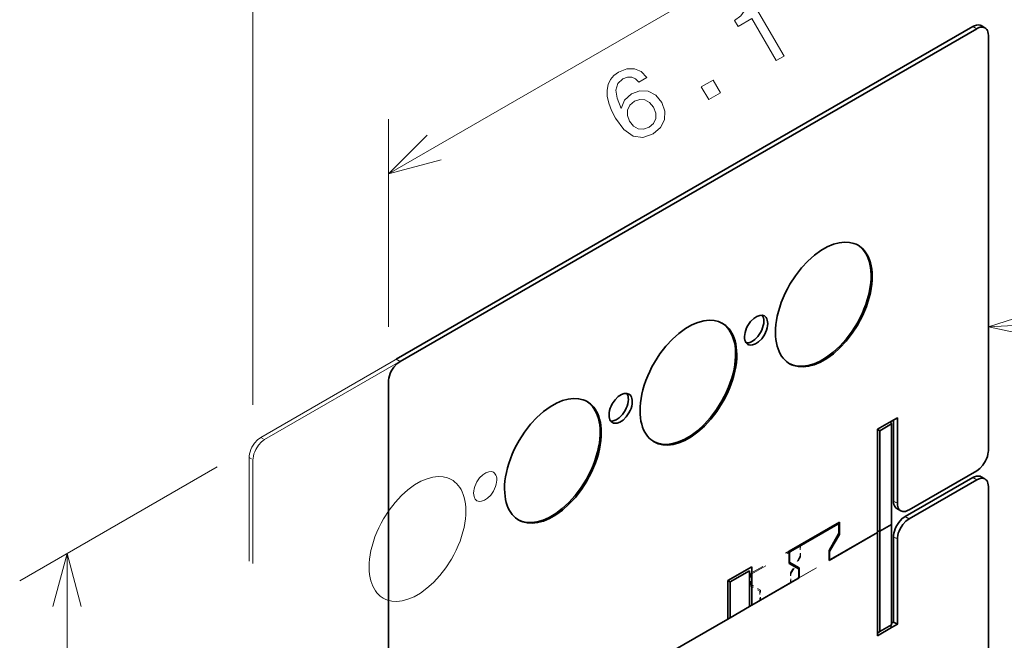
# Model space of a CAD drawing. Extents: x 0 to 420, y 0 to 297.
# Drawn here: x 316 to 352, y 243 to 266 of the extents above; entities that cross this region are included whole.
import ezdxf

# ---------------------------------------------------------------- set-up
doc = ezdxf.new("R2010")
doc.units = 0
doc.linetypes.add('DASHSPACE', pattern=[30, 12, -18])

msp = doc.modelspace()

# ---------------------------------------------------------------- linework, layer by layer
at = {"color": 190, "lineweight": 13}
for p, q in [((329.490875, 260.493896), (351.411194, 273.149597)), ((317.748932, 213.950912), (317.748932, 246.610779))]:
    msp.add_line(p, q, dxfattribs=at)
at = {"color": 190, "lineweight": 13, "ltscale": 0.444569}
msp.add_line((324.541138, 252.042358), (324.541138, 269.825104), dxfattribs=at)
at = {"color": 7, "linetype": 'DASHSPACE', "lineweight": 13}
for p, q in [((324.823975, 250.858856), (350.84549, 265.882385)), ((324.965393, 250.777191), (350.986938, 265.800751))]:
    msp.add_line(p, q, dxfattribs=at)
at = {"color": 7, "lineweight": 35}
for p, q in [((350.84549, 265.882385), (329.773712, 253.716583)), ((350.986938, 265.800751), (329.915131, 253.634933))]:
    msp.add_line(p, q, dxfattribs=at)
at = {"color": 7, "linetype": 'DASHSPACE', "lineweight": 13, "ltscale": 0.004083}
for p, q in [((350.84549, 265.882385), (350.986938, 265.800751)), ((351.145508, 265.912109), (351.286926, 265.830444)), ((324.823975, 250.858856), (324.965393, 250.777191)), ((350.84549, 249.38916), (350.986938, 249.30751)), ((347.94635, 248.53183), (348.087799, 248.45018)), ((347.94635, 247.225433), (348.087799, 247.143784)), ((347.94635, 244.106415), (348.087799, 244.02478))]:
    msp.add_line(p, q, dxfattribs=at)
at = {"color": 7, "lineweight": 13, "ltscale": 0.004083}
for p, q in [((350.84549, 265.882385), (350.986938, 265.800751)), ((350.84549, 249.38916), (350.986938, 249.30751)), ((347.94635, 248.53183), (348.087799, 248.45018)), ((347.94635, 247.225433), (348.087799, 247.143784))]:
    msp.add_line(p, q, dxfattribs=at)
at = {"color": 7, "lineweight": 35, "ltscale": 0.004083}
for p, q in [((351.145508, 265.912109), (351.286926, 265.830444)), ((347.94635, 244.106415), (348.087799, 244.02478))]:
    msp.add_line(p, q, dxfattribs=at)
at = {"color": 7, "linetype": 'DASHSPACE', "lineweight": 13, "ltscale": 0.379671}
for p, q in [((351.411194, 265.555786), (351.411194, 250.368958)), ((324.399719, 234.937164), (324.399719, 250.124008)), ((324.541138, 234.855515), (324.541138, 250.042358)), ((351.411194, 249.062561), (351.411194, 233.875717))]:
    msp.add_line(p, q, dxfattribs=at)
at = {"color": 7, "lineweight": 35, "ltscale": 0.379671}
for p, q in [((351.411194, 250.368958), (351.411194, 265.555786)), ((329.490875, 252.900085), (329.490875, 237.713257)), ((351.411194, 233.875717), (351.411194, 249.062561))]:
    msp.add_line(p, q, dxfattribs=at)
at = {"color": 190, "lineweight": 13, "ltscale": 0.189845}
msp.add_line((329.490875, 254.900085), (329.490875, 262.493896), dxfattribs=at)
at = {"color": 7, "lineweight": 13, "ltscale": 0.004082}
for p, q in [((329.773712, 253.716583), (329.915131, 253.634933)), ((348.370636, 247.960281), (348.512054, 247.878632))]:
    msp.add_line(p, q, dxfattribs=at)
at = {"color": 7, "linetype": 'DASHSPACE', "lineweight": 13, "ltscale": 0.006124}
for p, q in [((348.087799, 251.569199), (347.875641, 251.446732)), ((347.875641, 243.902298), (348.087799, 244.02478))]:
    msp.add_line(p, q, dxfattribs=at)
at = {"color": 7, "lineweight": 35, "ltscale": 0.006124}
for p, q in [((347.875641, 251.446732), (348.087799, 251.569199)), ((347.875641, 243.902298), (348.087799, 244.02478))]:
    msp.add_line(p, q, dxfattribs=at)
at = {"color": 7, "linetype": 'DASHSPACE', "lineweight": 13, "ltscale": 0.073893}
msp.add_line((347.94635, 248.53183), (347.94635, 251.487549), dxfattribs=at)
at = {"color": 7, "lineweight": 35, "ltscale": 0.073893}
msp.add_line((347.94635, 251.487549), (347.94635, 248.53183), dxfattribs=at)
at = {"color": 7, "linetype": 'DASHSPACE', "lineweight": 13, "ltscale": 0.077975}
for p, q in [((348.087799, 248.45018), (348.087799, 251.569199)), ((347.94635, 244.106415), (347.94635, 247.225433)), ((348.087799, 244.02478), (348.087799, 247.143784))]:
    msp.add_line(p, q, dxfattribs=at)
at = {"color": 7, "lineweight": 35, "ltscale": 0.077975}
for p, q in [((348.087799, 251.569199), (348.087799, 248.45018)), ((347.94635, 244.106415), (347.94635, 247.225433)), ((348.087799, 244.02478), (348.087799, 247.143784))]:
    msp.add_line(p, q, dxfattribs=at)
at = {"color": 7, "linetype": 'DASHSPACE', "lineweight": 13, "ltscale": 0.014697}
for p, q in [((347.875641, 251.446732), (347.366547, 251.152786)), ((347.366547, 243.608353), (347.875641, 243.902298))]:
    msp.add_line(p, q, dxfattribs=at)
at = {"color": 7, "lineweight": 35, "ltscale": 0.014697}
for p, q in [((347.366547, 251.152786), (347.875641, 251.446732)), ((347.875641, 243.902298), (347.366547, 243.608353))]:
    msp.add_line(p, q, dxfattribs=at)
at = {"color": 7, "linetype": 'DASHSPACE', "lineweight": 13, "ltscale": 0.094305}
for p in [(347.366547, 251.152786), (347.366547, 243.608353)]:
    msp.add_line(p, (347.366547, 247.380569), dxfattribs=at)
at = {"color": 7, "linetype": 'DASHSPACE', "lineweight": 13, "ltscale": 0.002449}
for p, q in [((347.451385, 251.10379), (347.366547, 251.152786)), ((347.451385, 243.755325), (347.366547, 243.706345))]:
    msp.add_line(p, q, dxfattribs=at)
at = {"color": 7, "lineweight": 35, "ltscale": 0.094305}
for p in [(347.366547, 251.152786), (347.366547, 243.608353)]:
    msp.add_line(p, (347.366547, 247.380569), dxfattribs=at)
at = {"color": 7, "lineweight": 35, "ltscale": 0.002449}
for p, q in [((347.451385, 251.10379), (347.366547, 251.152786)), ((341.971313, 245.572037), (341.886475, 245.621017)), ((341.886475, 244.216644), (341.971313, 244.26564)), ((347.451385, 243.755325), (347.366547, 243.706345))]:
    msp.add_line(p, q, dxfattribs=at)
at = {"color": 7, "linetype": 'DASHSPACE', "lineweight": 13, "ltscale": 0.012247}
for p, q in [((347.451385, 251.10379), (347.875641, 251.348755)), ((347.451385, 247.429565), (347.875641, 247.674515)), ((347.875641, 247.674515), (347.451385, 247.429565)), ((347.875641, 244.000275), (347.451385, 243.755325))]:
    msp.add_line(p, q, dxfattribs=at)
at = {"color": 7, "lineweight": 35, "ltscale": 0.012247}
for p, q in [((347.875641, 251.348755), (347.451385, 251.10379)), ((347.875641, 247.674515), (347.451385, 247.429565)), ((347.451385, 247.429565), (347.875641, 247.674515)), ((347.451385, 243.755325), (347.875641, 244.000275))]:
    msp.add_line(p, q, dxfattribs=at)
at = {"color": 7, "linetype": 'DASHSPACE', "lineweight": 13, "ltscale": 0.002121}
for p, q in [((347.875641, 251.348755), (347.833221, 251.422241)), ((347.451385, 247.429565), (347.366547, 247.429565)), ((347.451385, 247.429565), (347.366547, 247.429565)), ((347.875641, 243.902298), (347.833221, 243.975784))]:
    msp.add_line(p, q, dxfattribs=at)
at = {"color": 7, "lineweight": 35, "ltscale": 0.002121}
for p, q in [((347.875641, 251.348755), (347.833221, 251.422241)), ((347.451385, 247.429565), (347.366547, 247.429565)), ((347.451385, 247.429565), (347.366547, 247.429565)), ((347.875641, 243.902298), (347.833221, 243.975784))]:
    msp.add_line(p, q, dxfattribs=at)
at = {"color": 7, "linetype": 'DASHSPACE', "lineweight": 13, "ltscale": 0.091856}
for p, q in [((347.875641, 247.674515), (347.875641, 251.348755)), ((347.451385, 247.429565), (347.451385, 251.10379)), ((347.875641, 244.000275), (347.875641, 247.674515)), ((347.451385, 247.429565), (347.451385, 243.755325))]:
    msp.add_line(p, q, dxfattribs=at)
at = {"color": 7, "lineweight": 35, "ltscale": 0.091856}
for p, q in [((347.875641, 247.674515), (347.875641, 251.348755)), ((347.451385, 247.429565), (347.451385, 251.10379)), ((347.875641, 244.000275), (347.875641, 247.674515)), ((347.451385, 247.429565), (347.451385, 243.755325))]:
    msp.add_line(p, q, dxfattribs=at)
at = {"color": 7, "linetype": 'DASHSPACE', "lineweight": 13, "ltscale": 0.004082}
for p, q in [((324.399719, 250.124008), (324.541138, 250.042358)), ((351.145508, 249.418869), (351.286926, 249.337219)), ((348.070618, 248.257172), (348.212036, 248.175522)), ((348.370636, 247.960281), (348.512054, 247.878632))]:
    msp.add_line(p, q, dxfattribs=at)
at = {"color": 190, "lineweight": 13, "ltscale": 0.20832}
msp.add_line((323.233337, 249.777191), (316.016907, 245.610779), dxfattribs=at)
at = {"color": 7, "linetype": 'DASHSPACE', "lineweight": 13, "ltscale": 0.071443}
msp.add_line((348.370636, 247.960281), (350.84549, 249.38916), dxfattribs=at)
at = {"color": 7, "lineweight": 35, "ltscale": 0.071443}
msp.add_line((350.84549, 249.38916), (348.370636, 247.960281), dxfattribs=at)
at = {"color": 7, "linetype": 'DASHSPACE', "lineweight": 13, "ltscale": 0.071444}
for p, q in [((350.986938, 249.634109), (348.512054, 248.205231)), ((348.512054, 247.878632), (350.986938, 249.30751))]:
    msp.add_line(p, q, dxfattribs=at)
at = {"color": 7, "lineweight": 35, "ltscale": 0.071444}
for p, q in [((348.512054, 248.205231), (350.986938, 249.634109)), ((350.986938, 249.30751), (348.512054, 247.878632))]:
    msp.add_line(p, q, dxfattribs=at)
at = {"color": 7, "lineweight": 35, "ltscale": 0.004082}
for p, q in [((351.145508, 249.418869), (351.286926, 249.337219)), ((348.070618, 248.257172), (348.212036, 248.175522))]:
    msp.add_line(p, q, dxfattribs=at)
at = {"color": 7, "lineweight": 35, "ltscale": 0.053072}
msp.add_line((345.966461, 247.756165), (344.127991, 246.694717), dxfattribs=at)
at = {"color": 7, "lineweight": 35, "ltscale": 0.05001}
msp.add_line((344.18103, 246.684509), (345.913422, 247.684723), dxfattribs=at)
at = {"color": 7, "lineweight": 35, "ltscale": 0.007468}
msp.add_line((345.948792, 247.365601), (345.948792, 247.664307), dxfattribs=at)
at = {"color": 7, "lineweight": 35, "ltscale": 0.011227}
for p, q in [((345.966461, 247.307083), (345.966461, 247.756165)), ((344.127991, 246.694717), (344.127991, 246.245636))]:
    msp.add_line(p, q, dxfattribs=at)
at = {"color": 7, "linetype": 'DASHSPACE', "lineweight": 13, "ltscale": 0.091958}
msp.add_line((344.18103, 245.541412), (347.366547, 247.380569), dxfattribs=at)
at = {"color": 7, "linetype": 'DASHSPACE', "lineweight": 13, "ltscale": 0.090427}
msp.add_line((347.366547, 247.380569), (344.23407, 245.572037), dxfattribs=at)
at = {"color": 7, "lineweight": 35, "ltscale": 0.051133}
msp.add_line((345.595245, 246.35791), (347.366547, 247.380569), dxfattribs=at)
at = {"color": 7, "lineweight": 35, "ltscale": 0.017415}
msp.add_line((345.938782, 247.33136), (345.595245, 246.725342), dxfattribs=at)
at = {"color": 7, "lineweight": 35, "ltscale": 0.01716}
msp.add_line((345.62326, 246.712646), (345.966461, 247.307083), dxfattribs=at)
at = {"color": 7, "lineweight": 35, "ltscale": 0.049603}
msp.add_line((347.366547, 247.380569), (345.648254, 246.388535), dxfattribs=at)
at = {"color": 7, "linetype": 'DASHSPACE', "lineweight": 13, "ltscale": 0.001225}
msp.add_line((347.366547, 247.380569), (347.366547, 247.429565), dxfattribs=at)
at = {"color": 7, "lineweight": 35, "ltscale": 0.001225}
msp.add_line((347.366547, 247.380569), (347.366547, 247.429565), dxfattribs=at)
at = {"color": 7, "linetype": 'DASHSPACE', "lineweight": 13, "ltscale": 0.053072}
msp.add_line((344.552246, 246.939667), (342.713776, 245.87822), dxfattribs=at)
at = {"color": 7, "linetype": 'DASHSPACE', "lineweight": 13, "ltscale": 0.05001}
msp.add_line((342.766815, 245.868011), (344.499207, 246.868225), dxfattribs=at)
at = {"color": 7, "linetype": 'DASHSPACE', "lineweight": 13, "ltscale": 0.00102}
msp.add_line((344.499207, 246.868225), (344.463867, 246.888641), dxfattribs=at)
at = {"color": 7, "linetype": 'DASHSPACE', "lineweight": 13, "ltscale": 0.007742}
for p, q in [((344.534576, 246.847809), (344.534576, 246.538116)), ((342.731445, 245.497086), (342.731445, 245.806778))]:
    msp.add_line(p, q, dxfattribs=at)
at = {"color": 7, "linetype": 'DASHSPACE', "lineweight": 13, "ltscale": 0.011227}
for p, q in [((344.552246, 246.490585), (344.552246, 246.939667)), ((342.713776, 245.87822), (342.713776, 245.429138))]:
    msp.add_line(p, q, dxfattribs=at)
at = {"color": 7, "lineweight": 13, "ltscale": 0.001021}
msp.add_line((344.18103, 246.684509), (344.14566, 246.704926), dxfattribs=at)
at = {"color": 7, "lineweight": 35, "ltscale": 0.008009}
msp.add_line((344.14566, 246.623276), (344.14566, 246.302902), dxfattribs=at)
at = {"color": 7, "linetype": 'DASHSPACE', "lineweight": 13, "ltscale": 0.01716}
for p, q in [((344.524231, 246.503281), (344.18103, 245.908844)), ((344.209045, 245.896149), (344.552246, 246.490585))]:
    msp.add_line(p, q, dxfattribs=at)
at = {"color": 7, "lineweight": 35, "ltscale": 0.009186}
msp.add_line((345.595245, 246.35791), (345.595245, 246.725342), dxfattribs=at)
at = {"color": 7, "lineweight": 35, "ltscale": 0.006722}
for p, q in [((345.612915, 246.408936), (345.612915, 246.677811)), ((344.481537, 246.024612), (344.481537, 245.755737))]:
    msp.add_line(p, q, dxfattribs=at)
at = {"color": 7, "lineweight": 35, "ltscale": 0.025311}
msp.add_line((342.763275, 246.127258), (341.886475, 245.621017), dxfattribs=at)
at = {"color": 7, "lineweight": 35, "ltscale": 0.03511}
msp.add_line((342.763275, 246.127258), (342.763275, 244.72287), dxfattribs=at)
at = {"color": 7, "lineweight": 35, "ltscale": 0.009907}
msp.add_line((344.127991, 246.245636), (344.471191, 246.047501), dxfattribs=at)
at = {"color": 7, "lineweight": 35, "ltscale": 0.009766}
msp.add_line((344.499207, 246.092545), (344.156372, 246.279816), dxfattribs=at)
at = {"color": 7, "lineweight": 35, "ltscale": 0.009185}
msp.add_line((344.499207, 246.092545), (344.499207, 245.725128), dxfattribs=at)
at = {"color": 7, "lineweight": 35, "ltscale": 0.020412}
for p, q in [((342.678406, 245.980286), (341.971313, 245.572037)), ((342.678406, 244.673889), (341.971313, 244.26564)), ((341.971313, 244.26564), (342.678406, 244.673889))]:
    msp.add_line(p, q, dxfattribs=at)
at = {"color": 7, "lineweight": 35, "ltscale": 0.03266}
for p, q in [((342.678406, 245.980286), (342.678406, 244.673889)), ((341.971313, 244.26564), (341.971313, 245.572037))]:
    msp.add_line(p, q, dxfattribs=at)
at = {"color": 7, "linetype": 'DASHSPACE', "lineweight": 13, "ltscale": 0.00051}
for p, q in [((342.731445, 245.806778), (342.713776, 245.816986)), ((342.731445, 245.497086), (342.713776, 245.507294))]:
    msp.add_line(p, q, dxfattribs=at)
at = {"color": 7, "linetype": 'DASHSPACE', "lineweight": 13, "ltscale": 0.009186}
msp.add_line((344.18103, 245.908844), (344.18103, 245.541412), dxfattribs=at)
at = {"color": 7, "linetype": 'DASHSPACE', "lineweight": 13, "ltscale": 0.006722}
msp.add_line((344.1987, 245.592438), (344.1987, 245.861313), dxfattribs=at)
at = {"color": 7, "lineweight": 35, "ltscale": 0.035109}
msp.add_line((341.886475, 244.216644), (341.886475, 245.621017), dxfattribs=at)
at = {"color": 7, "linetype": 'DASHSPACE', "lineweight": 13, "ltscale": 0.00081}
msp.add_line((342.741821, 245.474197), (342.713776, 245.490387), dxfattribs=at)
at = {"color": 7, "linetype": 'DASHSPACE', "lineweight": 13, "ltscale": 0.009907}
for p, q in [((342.713776, 245.429138), (343.056976, 245.231003)), ((343.085022, 245.276047), (342.741821, 245.474197))]:
    msp.add_line(p, q, dxfattribs=at)
at = {"color": 7, "lineweight": 35, "ltscale": 0.050112}
msp.add_line((342.763275, 244.72287), (344.499207, 245.725128), dxfattribs=at)
at = {"color": 7, "lineweight": 35, "ltscale": 0.048582}
msp.add_line((344.446198, 245.694504), (342.763275, 244.72287), dxfattribs=at)
at = {"color": 7, "linetype": 'DASHSPACE', "lineweight": 13, "ltscale": 0.006721}
msp.add_line((343.067322, 245.208115), (343.067322, 244.939255), dxfattribs=at)
at = {"color": 7, "linetype": 'DASHSPACE', "lineweight": 13, "ltscale": 0.009185}
msp.add_line((343.085022, 244.90863), (343.085022, 245.276047), dxfattribs=at)
at = {"color": 7, "linetype": 'DASHSPACE', "lineweight": 13, "ltscale": 0.150643}
msp.add_line((343.031982, 244.878006), (337.813538, 241.865143), dxfattribs=at)
at = {"color": 7, "linetype": 'DASHSPACE', "lineweight": 13, "ltscale": 0.117474}
msp.add_line((339.015594, 242.559158), (343.085022, 244.90863), dxfattribs=at)
at = {"color": 7, "lineweight": 35, "ltscale": 0.00245}
msp.add_line((342.678406, 244.673889), (342.763275, 244.72287), dxfattribs=at)
at = {"color": 7, "lineweight": 35, "ltscale": 0.082875}
for p, q in [((341.886475, 244.216644), (339.015594, 242.559158)), ((339.015594, 242.559158), (341.886475, 244.216644))]:
    msp.add_line(p, q, dxfattribs=at)
at = {"color": 7, "linetype": 'DASHSPACE', "lineweight": 13, "ltscale": 0.002041}
msp.add_line((347.875641, 244.065598), (347.94635, 244.106415), dxfattribs=at)
at = {"color": 7, "lineweight": 35, "ltscale": 0.002041}
msp.add_line((347.875641, 244.065598), (347.94635, 244.106415), dxfattribs=at)
at = {"color": 190, "lineweight": 13}
for points in [[(343.662079, 264.634186), (343.945984, 264.798096), (342.686981, 266.97876), (342.474854, 266.856293), (342.528564, 266.633545), (342.490082, 266.440826), (342.361725, 266.266876), (342.139038, 266.105042), (342.266937, 265.883545), (342.772308, 266.175323)], [(338.931641, 264.011993), (338.726501, 264.230469), (338.48114, 264.338379), (338.200562, 264.334473), (337.902618, 264.216522), (337.731171, 264.088409), (337.606293, 263.937286), (337.521729, 263.759521), (337.482422, 263.553802), (337.487915, 263.328186), (337.539948, 263.079529), (337.63858, 262.807861), (337.786377, 262.52301), (338.092072, 262.108826), (338.43045, 261.875763), (338.788574, 261.824646), (339.16333, 261.953644), (339.433533, 262.184509), (339.579712, 262.464417), (339.596191, 262.781738), (339.479919, 263.105591), (339.255768, 263.371368), (338.980774, 263.516235), (338.676422, 263.53186), (338.373077, 263.423279), (338.112732, 263.189789), (337.993896, 262.884064), (337.84256, 263.254242), (337.80011, 263.55835), (337.868317, 263.793213), (338.051636, 263.965637), (338.222015, 264.030731), (338.378387, 264.033661), (338.51944, 263.969482), (338.644653, 263.846283)], [(341.191925, 263.208038), (341.622437, 263.456604), (341.354065, 263.921448), (340.923553, 263.672882)], [(339.179108, 262.927765), (339.25827, 262.711426), (339.257355, 262.51123), (339.174622, 262.330353), (339.017914, 262.198303), (338.815857, 262.12323), (338.619629, 262.138885), (338.442688, 262.236389), (338.301147, 262.416748), (338.220673, 262.628174), (338.223389, 262.825226), (338.312836, 263.001678), (338.48645, 263.147644), (338.674744, 263.210602), (338.861115, 263.197571), (339.033112, 263.101379)]]:
    msp.add_lwpolyline(points, close=True, dxfattribs=at)
at = {"color": 7, "linetype": 'DASHSPACE', "lineweight": 13}
for points in [[(351.145508, 265.912109), (351.108551, 265.928741), (351.068024, 265.93808), (350.976227, 265.934021), (350.870911, 265.896179), (350.84549, 265.882385)], [(351.286926, 265.830444), (351.249969, 265.847076), (351.209442, 265.856415), (351.117645, 265.852386), (351.012329, 265.814514), (350.986938, 265.800751)], [(351.411194, 265.555786), (351.407166, 265.620758), (351.395172, 265.679871), (351.377106, 265.728516), (351.352631, 265.770325), (351.32428, 265.802704), (351.286926, 265.830444)], [(346.650787, 257.88208), (346.577942, 257.919495), (346.501282, 257.949829), (346.336609, 257.989075), (346.156494, 257.998627), (345.960938, 257.976471), (345.75061, 257.919861), (345.527222, 257.826019), (345.293671, 257.692657), (345.054321, 257.518646), (344.814697, 257.304413), (344.581268, 257.05249), (344.361115, 256.767639), (344.161194, 256.456635), (344.070862, 256.293915), (343.987885, 256.128021), (343.912964, 255.960373), (343.846252, 255.791412), (343.788666, 255.62381), (343.739807, 255.456711), (343.7005, 255.2939), (343.670044, 255.133301), (343.648987, 254.979446), (343.636658, 254.829269), (343.633026, 254.696381)], [(344.129486, 253.564636), (344.281189, 253.501068), (344.448151, 253.466125), (344.630554, 253.46109), (344.828369, 253.488159), (345.040741, 253.55011), (345.265869, 253.649658), (345.500549, 253.788971), (345.740326, 253.969009), (345.979492, 254.189011), (346.211395, 254.446136), (346.428986, 254.735352), (346.625366, 255.04953), (346.713562, 255.213272), (346.794281, 255.379944), (346.86673, 255.547882), (346.930878, 255.716888), (346.985779, 255.884064), (347.031982, 256.050476), (347.068542, 256.212219), (347.096283, 256.371521), (347.114685, 256.523712), (347.124451, 256.672089), (347.12561, 256.811615), (347.118561, 256.946198), (347.104065, 257.070923), (347.082001, 257.189911), (347.05368, 257.298676), (347.018555, 257.401215), (346.978363, 257.493774), (346.932098, 257.579834), (346.881744, 257.656616), (346.826019, 257.726654), (346.766724, 257.7883), (346.702759, 257.843109), (346.629395, 257.894012)], [(344.150787, 253.551941), (344.223633, 253.514526), (344.300262, 253.484177), (344.464966, 253.444946), (344.645081, 253.435379), (344.840607, 253.45755), (345.050934, 253.51416), (345.274353, 253.608002), (345.507874, 253.741348), (345.747223, 253.915375), (345.986877, 254.129593), (346.220306, 254.3815), (346.44046, 254.666367), (346.640381, 254.977386), (346.730713, 255.140091), (346.81369, 255.306), (346.888611, 255.473633), (346.955322, 255.642609), (347.012878, 255.810211), (347.061768, 255.977295), (347.101074, 256.140106), (347.131531, 256.30072), (347.152557, 256.454559), (347.164917, 256.604736), (347.168518, 256.746307), (347.163879, 256.883057), (347.151581, 257.010071), (347.131592, 257.131409), (347.105194, 257.242584), (347.071869, 257.347565), (347.033325, 257.442535), (346.988617, 257.530975), (346.939636, 257.610046), (346.885254, 257.682434), (346.827209, 257.746246), (346.764404, 257.803284), (346.650787, 257.88208)], [(341.701019, 255.024338), (341.628174, 255.061752), (341.551544, 255.092087), (341.386841, 255.131317), (341.206757, 255.1409), (341.0112, 255.118729), (340.800873, 255.062119), (340.577454, 254.968277), (340.343933, 254.83493), (340.104584, 254.660904), (339.864929, 254.446671), (339.631531, 254.194763), (339.411346, 253.909897), (339.211456, 253.598892), (339.121094, 253.436188), (339.038116, 253.270279), (338.963226, 253.102646), (338.896515, 252.93367), (338.838928, 252.766068), (338.790039, 252.598969), (338.750732, 252.436157), (338.720276, 252.275558), (338.699249, 252.121719), (338.68689, 251.971527), (338.683258, 251.838654)], [(343.225922, 255.297653), (343.188965, 255.31427), (343.148438, 255.323608), (343.056641, 255.319565), (342.951294, 255.281723), (342.836792, 255.205566), (342.722443, 255.090469), (342.621399, 254.943329), (342.580109, 254.862213), (342.546814, 254.77916), (342.522644, 254.697449), (342.507507, 254.617538), (342.50177, 254.54454), (342.504669, 254.476303), (342.515198, 254.418091), (342.53302, 254.366302), (342.555878, 254.324738), (342.584412, 254.290161), (342.625916, 254.258423)], [(342.563141, 254.31395), (342.655151, 254.318436), (342.760651, 254.356796), (342.875214, 254.433502), (342.989471, 254.549118), (343.090271, 254.696625), (343.131348, 254.777802), (343.164368, 254.860886), (343.188293, 254.942535), (343.203186, 255.022339), (343.20874, 255.10463)], [(343.20874, 255.10463), (343.204773, 255.169189), (343.192963, 255.227951), (343.174957, 255.276703), (343.150574, 255.318634), (343.146729, 255.323837)], [(343.350159, 255.02298), (343.346161, 255.087952), (343.334167, 255.147049), (343.316071, 255.195694), (343.291626, 255.237518), (343.263275, 255.269882), (343.225922, 255.297653)], [(339.179749, 250.706909), (339.331451, 250.643326), (339.498413, 250.608383), (339.680817, 250.603348), (339.878601, 250.630432), (340.091003, 250.692368), (340.316132, 250.791916), (340.550812, 250.931244), (340.790588, 251.111282), (341.029724, 251.331268), (341.261627, 251.588409), (341.479248, 251.877609), (341.675598, 252.191788), (341.763824, 252.35553), (341.844543, 252.522202), (341.916962, 252.69014), (341.98114, 252.859146), (342.036041, 253.026337), (342.082214, 253.192749), (342.118805, 253.354477), (342.146545, 253.513763), (342.164948, 253.665985), (342.174683, 253.814346), (342.175842, 253.953888), (342.168823, 254.08847), (342.154297, 254.213181), (342.132233, 254.332169), (342.103912, 254.440933), (342.068787, 254.543472), (342.028595, 254.636047), (341.982361, 254.722092), (341.931976, 254.798859), (341.876282, 254.868927), (341.816986, 254.930557), (341.753021, 254.985382), (341.679626, 255.03627)], [(339.201019, 250.694199), (339.273895, 250.656784), (339.350525, 250.626434), (339.515198, 250.587219), (339.695313, 250.577637), (339.890869, 250.599808), (340.101196, 250.656418), (340.324615, 250.750259), (340.558136, 250.883606), (340.797485, 251.057632), (341.03714, 251.271851), (341.270538, 251.523773), (341.490723, 251.808624), (341.690613, 252.119644), (341.780975, 252.282349), (341.863953, 252.448257), (341.938843, 252.615891), (342.005554, 252.784866), (342.063141, 252.952469), (342.11203, 253.119568), (342.151337, 253.282364), (342.181793, 253.442978), (342.20282, 253.596817), (342.215179, 253.747009), (342.218781, 253.888565), (342.214142, 254.02533), (342.201813, 254.152328), (342.181854, 254.273682), (342.155457, 254.384857), (342.122131, 254.489822), (342.083588, 254.584793), (342.038879, 254.673248), (341.989899, 254.752319), (341.935486, 254.824692), (341.877472, 254.888519), (341.814667, 254.945541), (341.701019, 255.024338)], [(342.625916, 254.258423), (342.662842, 254.241791), (342.703369, 254.232452), (342.795197, 254.236496), (342.900513, 254.274353), (343.015015, 254.35051), (343.129364, 254.465607), (343.230438, 254.612747), (343.271698, 254.693848), (343.304993, 254.776917), (343.329163, 254.858627), (343.34433, 254.938538), (343.350159, 255.02298)], [(343.633026, 254.696381), (343.637024, 254.561371), (343.649017, 254.43158), (343.668121, 254.311844), (343.69455, 254.198029), (343.726837, 254.094406), (343.765686, 253.997131), (343.809265, 253.909622), (343.858673, 253.82872), (343.911987, 253.756836), (343.970428, 253.691681), (344.032349, 253.634705), (344.098785, 253.584564), (344.150787, 253.551941)], [(336.751282, 252.166595), (336.678436, 252.20401), (336.601807, 252.234344), (336.437103, 252.27359), (336.256989, 252.283157), (336.061432, 252.260986), (335.851135, 252.204376), (335.627716, 252.110535), (335.394196, 251.977188), (335.154846, 251.803162), (334.915192, 251.588928), (334.681763, 251.337036), (334.461609, 251.052155), (334.261688, 250.74115), (334.171356, 250.578445), (334.088379, 250.412537), (334.013458, 250.244904), (333.946747, 250.075928), (333.889191, 249.908325), (333.840302, 249.741226), (333.800995, 249.57843), (333.770538, 249.417816), (333.749512, 249.263977), (333.737152, 249.1138), (333.733521, 248.972229), (333.73819, 248.835464), (333.750488, 248.708466), (333.770447, 248.587112), (333.796875, 248.475937), (333.83017, 248.370972), (333.868744, 248.276001), (333.913452, 248.187546), (333.962402, 248.108475), (334.016815, 248.036102), (334.07486, 247.972275), (334.137665, 247.915253), (334.251282, 247.836456)], [(338.276154, 252.439911), (338.239197, 252.456543), (338.1987, 252.465881), (338.106873, 252.461823), (338.001556, 252.423981), (337.887054, 252.347824), (337.772705, 252.232727), (337.671631, 252.085587), (337.630341, 252.004471), (337.597076, 251.921417), (337.572906, 251.839706), (337.557739, 251.759796), (337.552002, 251.686798), (337.554932, 251.618561), (337.56543, 251.560364), (337.583282, 251.50856), (337.60614, 251.46701), (337.634674, 251.432419), (337.676147, 251.400681)], [(337.613403, 251.456207), (337.705383, 251.460693), (337.810913, 251.499054), (337.925476, 251.575775), (338.039734, 251.691376), (338.140503, 251.838882), (338.18158, 251.920074), (338.21463, 252.003143), (338.238556, 252.084808), (338.253448, 252.164597), (338.259003, 252.246887)], [(338.259003, 252.246887), (338.255035, 252.311447), (338.243195, 252.370209), (338.22522, 252.418976), (338.200836, 252.460907), (338.196991, 252.466095)], [(338.400421, 252.165237), (338.396393, 252.230225), (338.384399, 252.289322), (338.366333, 252.337967), (338.341858, 252.379776), (338.313507, 252.41214), (338.276154, 252.439911)], [(337.226624, 251.046646), (337.222626, 251.181656), (337.210632, 251.311447), (337.191528, 251.431183), (337.1651, 251.544983), (337.132813, 251.648621), (337.093964, 251.745895), (337.050354, 251.833405), (337.000946, 251.914307), (336.947632, 251.986191), (336.889191, 252.051331), (336.827271, 252.108322), (336.760864, 252.158463), (336.729889, 252.178528)], [(337.269043, 251.022156), (337.265045, 251.157166), (337.253052, 251.286957), (337.233948, 251.406693), (337.20752, 251.520493), (337.175232, 251.62413), (337.136383, 251.721405), (337.092804, 251.808899), (337.043396, 251.889801), (336.990082, 251.9617), (336.931641, 252.02684), (336.86969, 252.083832), (336.803284, 252.133972), (336.751282, 252.166595)], [(337.676147, 251.400681), (337.713104, 251.384064), (337.753632, 251.37471), (337.845428, 251.378754), (337.950775, 251.416611), (338.065247, 251.492767), (338.179596, 251.607864), (338.28067, 251.755005), (338.32196, 251.836121), (338.355255, 251.919174), (338.379425, 252.000885), (338.394562, 252.080795), (338.400421, 252.165237)], [(338.683258, 251.838654), (338.687256, 251.703629), (338.69928, 251.573853), (338.718384, 251.454102), (338.744812, 251.340302), (338.7771, 251.236664), (338.815948, 251.139389), (338.859528, 251.05188), (338.908936, 250.970978), (338.96225, 250.899094), (339.020691, 250.833954), (339.082611, 250.776962), (339.149048, 250.726822), (339.201019, 250.694199)], [(324.823975, 250.858856), (324.708527, 250.773697), (324.595947, 250.650436), (324.499817, 250.497864), (324.462097, 250.415726), (324.432709, 250.33252), (324.41275, 250.252045), (324.401825, 250.174133), (324.399719, 250.124008)], [(324.965393, 250.777191), (324.849945, 250.692047), (324.737366, 250.568787), (324.641235, 250.416214), (324.603516, 250.334076), (324.574127, 250.25087), (324.554169, 250.170395), (324.543243, 250.092499), (324.541138, 250.042358)], [(334.22998, 247.849167), (334.381714, 247.785583), (334.548645, 247.750641), (334.731079, 247.745605), (334.928864, 247.77269), (335.141235, 247.834625), (335.366364, 247.934174), (335.601074, 248.073502), (335.84082, 248.25354), (336.079987, 248.473541), (336.31189, 248.730667), (336.52948, 249.019867), (336.725861, 249.334045), (336.814087, 249.497787), (336.894775, 249.664459), (336.967224, 249.832413), (337.031372, 250.001404), (337.086304, 250.168594), (337.132477, 250.335007), (337.169067, 250.496735), (337.196808, 250.656036), (337.215179, 250.808243), (337.224945, 250.956604), (337.226624, 251.046646)], [(334.251282, 247.836456), (334.324127, 247.799042), (334.400757, 247.768707), (334.56546, 247.729477), (334.745575, 247.719894), (334.941132, 247.742065), (335.151459, 247.798676), (335.374847, 247.892517), (335.608398, 248.025864), (335.847748, 248.19989), (336.087372, 248.414124), (336.320801, 248.666031), (336.540955, 248.950897), (336.740875, 249.261902), (336.831207, 249.424606), (336.914185, 249.590515), (336.989105, 249.758148), (337.055817, 249.927124), (337.113403, 250.094727), (337.162262, 250.261826), (337.201569, 250.424637), (337.232025, 250.585236), (337.253082, 250.739075), (337.265411, 250.889267), (337.269043, 251.022156)], [(350.986938, 249.634109), (351.102386, 249.719254), (351.214935, 249.842529), (351.311096, 249.995087), (351.348816, 250.077225), (351.378174, 250.160446), (351.398163, 250.240906), (351.409058, 250.318817), (351.411194, 250.368958)], [(331.801544, 249.308853), (331.728699, 249.346268), (331.652039, 249.376617), (331.487366, 249.415848), (331.307251, 249.425415), (331.111694, 249.403244), (330.901367, 249.346634), (330.677979, 249.252792), (330.444427, 249.119446), (330.205078, 248.945419), (329.965454, 248.731201), (329.732025, 248.479294), (329.511871, 248.194427), (329.311951, 247.883408), (329.221619, 247.720703), (329.138641, 247.554794), (329.063721, 247.387161), (328.997009, 247.218185), (328.939423, 247.050598), (328.890564, 246.883499), (328.851257, 246.720688), (328.820801, 246.560089), (328.799744, 246.406235), (328.787415, 246.256058), (328.783783, 246.114487), (328.788422, 245.977722), (328.800751, 245.850723), (328.820709, 245.72937), (328.847107, 245.61821), (328.880432, 245.513229), (328.918976, 245.418259), (328.963715, 245.329803), (329.012665, 245.250748), (329.067078, 245.17836), (329.125092, 245.114532), (329.187927, 245.05751), (329.301544, 244.978729)], [(333.326416, 249.582169), (333.289459, 249.598801), (333.248932, 249.608139), (333.157135, 249.604095), (333.051819, 249.566238), (332.937317, 249.490082), (332.822968, 249.374985), (332.721893, 249.227844), (332.680603, 249.146729), (332.647339, 249.063675), (332.623138, 248.981964), (332.608002, 248.902054), (332.602142, 248.817612)], [(332.72641, 248.542938), (332.763367, 248.526321), (332.803894, 248.516983), (332.895691, 248.521027), (333.001007, 248.558868), (333.115509, 248.635025), (333.229858, 248.750122), (333.330933, 248.897263), (333.372223, 248.978378), (333.405487, 249.061432), (333.429688, 249.143143), (333.444824, 249.223053), (333.450562, 249.296051), (333.447632, 249.364288), (333.437134, 249.422485), (333.419312, 249.474289), (333.396454, 249.515854), (333.367889, 249.55043), (333.326416, 249.582169)], [(351.145508, 249.418869), (351.108551, 249.435501), (351.068024, 249.444839), (350.976227, 249.440796), (350.870911, 249.402939), (350.84549, 249.38916)], [(351.286926, 249.337219), (351.249969, 249.353851), (351.209442, 249.36319), (351.117645, 249.359146), (351.012329, 249.321289), (350.986938, 249.30751)], [(351.411194, 249.062561), (351.407166, 249.127533), (351.395172, 249.18663), (351.377106, 249.235275), (351.352631, 249.277084), (351.32428, 249.309464), (351.286926, 249.337219)], [(332.319305, 248.164413), (332.315308, 248.299423), (332.303314, 248.429214), (332.28418, 248.54895), (332.257782, 248.66275), (332.225494, 248.766388), (332.186646, 248.863663), (332.143036, 248.951172), (332.093628, 249.032074), (332.040314, 249.103958), (331.981873, 249.169098), (331.919952, 249.226089), (331.853516, 249.27623), (331.801544, 249.308853)], [(332.602142, 248.817612), (332.606171, 248.75264), (332.618164, 248.693542), (332.63623, 248.644897), (332.660706, 248.603073), (332.689056, 248.570709), (332.72641, 248.542938)], [(347.94635, 248.53183), (347.950378, 248.466858), (347.962372, 248.407761), (347.980469, 248.359116), (348.004913, 248.317307), (348.033264, 248.284927), (348.070618, 248.257172)], [(348.087799, 248.45018), (348.091797, 248.385208), (348.10379, 248.326111), (348.121887, 248.277466), (348.146332, 248.235657), (348.174683, 248.203278), (348.212036, 248.175522)], [(329.301544, 244.978729), (329.37439, 244.941299), (329.451019, 244.910965), (329.615723, 244.871735), (329.795837, 244.862167), (329.991364, 244.884323), (330.201691, 244.940933), (330.42511, 245.034775), (330.65863, 245.168137), (330.89798, 245.342163), (331.137634, 245.556381), (331.371033, 245.808289), (331.591217, 246.093155), (331.791138, 246.40416), (331.88147, 246.566879), (331.964447, 246.732788), (332.039368, 246.900421), (332.106079, 247.069397), (332.163635, 247.236984), (332.212524, 247.404083), (332.251831, 247.566895), (332.282288, 247.727493), (332.303314, 247.881348), (332.315674, 248.031525), (332.319305, 248.164413)], [(348.370636, 247.960281), (348.255188, 247.875137), (348.142609, 247.751862), (348.046478, 247.599304), (348.008759, 247.517166), (347.97937, 247.433945), (347.959412, 247.35347), (347.948486, 247.275574), (347.94635, 247.225433)], [(348.212036, 248.175522), (348.248993, 248.15889), (348.28952, 248.149551), (348.381317, 248.153595), (348.486664, 248.191452), (348.512054, 248.205231)], [(348.512054, 247.878632), (348.396606, 247.793488), (348.284027, 247.670212), (348.187897, 247.517654), (348.150177, 247.435516), (348.120789, 247.352295), (348.10083, 247.27182), (348.089905, 247.193924), (348.087799, 247.143784)], [(344.524231, 246.870697), (344.51886, 246.872681), (344.512756, 246.872925), (344.506104, 246.871414), (344.499207, 246.868225)], [(344.534576, 246.847809), (344.533905, 246.855377), (344.531891, 246.861877), (344.528625, 246.86705), (344.524231, 246.870697)], [(344.524231, 246.503281), (344.531891, 246.52095), (344.534576, 246.538116)], [(342.766815, 245.868011), (342.753265, 245.857086), (342.741821, 245.841629), (342.734131, 245.823959), (342.731445, 245.806778)], [(344.209045, 245.896149), (344.201385, 245.878479), (344.1987, 245.861313)], [(342.731445, 245.497086), (342.732117, 245.489517), (342.734131, 245.483017), (342.737427, 245.477844), (342.741821, 245.474197)], [(344.1987, 245.592438), (344.199371, 245.584869), (344.201385, 245.578369), (344.204651, 245.573212), (344.209045, 245.56955)], [(344.209045, 245.56955), (344.214417, 245.567566), (344.22052, 245.567322), (344.227173, 245.568832), (344.23407, 245.572037)], [(343.067322, 245.208115), (343.06665, 245.215683), (343.064636, 245.222183), (343.061371, 245.227356), (343.056976, 245.231003)], [(343.031982, 244.878006), (343.045502, 244.888931), (343.056976, 244.904404), (343.064636, 244.922073), (343.067322, 244.939255)]]:
    msp.add_lwpolyline(points, dxfattribs=at)
at = {"color": 7, "lineweight": 35}
for points in [[(351.145508, 265.912109), (351.108551, 265.928741), (351.068024, 265.93808), (350.976227, 265.934021), (350.870911, 265.896179), (350.84549, 265.882385)], [(351.286926, 265.830444), (351.249969, 265.847076), (351.209442, 265.856415), (351.117645, 265.852386), (351.012329, 265.814514), (350.986938, 265.800751)], [(351.411194, 265.555786), (351.407166, 265.620758), (351.395172, 265.679871), (351.377106, 265.728516), (351.352631, 265.770325), (351.32428, 265.802704), (351.286926, 265.830444)], [(346.650787, 257.88208), (346.577942, 257.919495), (346.501282, 257.949829), (346.336609, 257.989075), (346.156494, 257.998627), (345.960938, 257.976471), (345.75061, 257.919861), (345.527222, 257.826019), (345.293671, 257.692657), (345.054321, 257.518646), (344.814697, 257.304413), (344.581268, 257.05249), (344.361115, 256.767639), (344.161194, 256.456635), (344.070862, 256.293915), (343.987885, 256.128021), (343.912964, 255.960373), (343.846252, 255.791412), (343.788666, 255.62381), (343.739807, 255.456711), (343.7005, 255.2939), (343.670044, 255.133301), (343.648987, 254.979446), (343.636658, 254.829269), (343.633026, 254.696381)], [(344.129761, 253.564499), (344.281494, 253.500977), (344.448486, 253.46608), (344.63092, 253.461105), (344.828735, 253.488251), (345.041168, 253.550247), (345.266296, 253.649872), (345.501007, 253.789276), (345.740784, 253.969391), (345.979919, 254.189453), (346.211823, 254.446655), (346.429382, 254.735901), (346.625702, 255.050125), (346.713898, 255.213882), (346.794556, 255.380569), (346.866974, 255.548508), (346.931091, 255.717514), (346.985992, 255.884689), (347.032135, 256.051086), (347.068665, 256.212799), (347.096375, 256.37207), (347.114746, 256.524292), (347.124451, 256.672607), (347.12558, 256.812134), (347.11853, 256.946686), (347.103973, 257.071381), (347.081909, 257.190308), (347.053558, 257.299072), (347.018402, 257.40155), (346.97821, 257.49411), (346.931946, 257.580139), (346.881531, 257.65686), (346.825806, 257.726898), (346.76651, 257.788513), (346.702515, 257.843323), (346.62912, 257.894165)], [(344.150787, 253.551941), (344.223633, 253.514526), (344.300262, 253.484177), (344.464966, 253.444946), (344.645081, 253.435379), (344.840607, 253.45755), (345.050934, 253.51416), (345.274353, 253.608002), (345.507874, 253.741348), (345.747223, 253.915375), (345.986877, 254.129593), (346.220306, 254.3815), (346.44046, 254.666367), (346.640381, 254.977386), (346.730713, 255.140091), (346.81369, 255.306), (346.888611, 255.473633), (346.955322, 255.642609), (347.012878, 255.810211), (347.061768, 255.977295), (347.101074, 256.140106), (347.131531, 256.30072), (347.152557, 256.454559), (347.164917, 256.604736), (347.168518, 256.746307), (347.163879, 256.883057), (347.151581, 257.010071), (347.131592, 257.131409), (347.105194, 257.242584), (347.071869, 257.347565), (347.033325, 257.442535), (346.988617, 257.530975), (346.939636, 257.610046), (346.885254, 257.682434), (346.827209, 257.746246), (346.764404, 257.803284), (346.650787, 257.88208)], [(341.701019, 255.024338), (341.628174, 255.061752), (341.551544, 255.092087), (341.386841, 255.131317), (341.206757, 255.1409), (341.0112, 255.118729), (340.800873, 255.062119), (340.577454, 254.968277), (340.343933, 254.83493), (340.104584, 254.660904), (339.864929, 254.446671), (339.631531, 254.194763), (339.411346, 253.909897), (339.211456, 253.598892), (339.121094, 253.436188), (339.038116, 253.270279), (338.963226, 253.102646), (338.896515, 252.93367), (338.838928, 252.766068), (338.790039, 252.598969), (338.750732, 252.436157), (338.720276, 252.275558), (338.699249, 252.121719), (338.68689, 251.971527), (338.683258, 251.838654)], [(343.225922, 255.297653), (343.188965, 255.31427), (343.148438, 255.323608), (343.056641, 255.319565), (342.951294, 255.281723), (342.836792, 255.205566), (342.722443, 255.090469), (342.621399, 254.943329), (342.580109, 254.862213), (342.546814, 254.77916), (342.522644, 254.697449), (342.507507, 254.617538), (342.50177, 254.54454), (342.504669, 254.476303), (342.515198, 254.418091), (342.53302, 254.366302), (342.555878, 254.324738), (342.584412, 254.290161), (342.625916, 254.258423)], [(342.56366, 254.313889), (342.655731, 254.318558), (342.761322, 254.357132), (342.875916, 254.434082), (342.990143, 254.549911), (343.09079, 254.697571), (343.131775, 254.778793), (343.164703, 254.861877), (343.188538, 254.943497), (343.203308, 255.023254), (343.20874, 255.10463)], [(343.20874, 255.10463), (343.204773, 255.169342), (343.192871, 255.228226), (343.174866, 255.276947), (343.150452, 255.318832), (343.146423, 255.324234)], [(343.350159, 255.02298), (343.346161, 255.087952), (343.334167, 255.147049), (343.316071, 255.195694), (343.291626, 255.237518), (343.263275, 255.269882), (343.225922, 255.297653)], [(339.179993, 250.706757), (339.331757, 250.643234), (339.498718, 250.608353), (339.681152, 250.603363), (339.878998, 250.630508), (340.0914, 250.692505), (340.316559, 250.792145), (340.55127, 250.931534), (340.791016, 251.111649), (341.030182, 251.331726), (341.262054, 251.588913), (341.479645, 251.878174), (341.675934, 252.192383), (341.76413, 252.35614), (341.844818, 252.522827), (341.917236, 252.690765), (341.981354, 252.859772), (342.036224, 253.026947), (342.082367, 253.193359), (342.118927, 253.355072), (342.146637, 253.514343), (342.164978, 253.666534), (342.174713, 253.81488), (342.175842, 253.954391), (342.168793, 254.088943), (342.154236, 254.213638), (342.132141, 254.332581), (342.103821, 254.44133), (342.068665, 254.543823), (342.028442, 254.636383), (341.982178, 254.722397), (341.931793, 254.799133), (341.876068, 254.869171), (341.816772, 254.930786), (341.752777, 254.985565), (341.679382, 255.036423)], [(339.201019, 250.694199), (339.273895, 250.656784), (339.350525, 250.626434), (339.515198, 250.587219), (339.695313, 250.577637), (339.890869, 250.599808), (340.101196, 250.656418), (340.324615, 250.750259), (340.558136, 250.883606), (340.797485, 251.057632), (341.03714, 251.271851), (341.270538, 251.523773), (341.490723, 251.808624), (341.690613, 252.119644), (341.780975, 252.282349), (341.863953, 252.448257), (341.938843, 252.615891), (342.005554, 252.784866), (342.063141, 252.952469), (342.11203, 253.119568), (342.151337, 253.282364), (342.181793, 253.442978), (342.20282, 253.596817), (342.215179, 253.747009), (342.218781, 253.888565), (342.214142, 254.02533), (342.201813, 254.152328), (342.181854, 254.273682), (342.155457, 254.384857), (342.122131, 254.489822), (342.083588, 254.584793), (342.038879, 254.673248), (341.989899, 254.752319), (341.935486, 254.824692), (341.877472, 254.888519), (341.814667, 254.945541), (341.701019, 255.024338)], [(342.625916, 254.258423), (342.662842, 254.241791), (342.703369, 254.232452), (342.795197, 254.236496), (342.900513, 254.274353), (343.015015, 254.35051), (343.129364, 254.465607), (343.230438, 254.612747), (343.271698, 254.693848), (343.304993, 254.776917), (343.329163, 254.858627), (343.34433, 254.938538), (343.350159, 255.02298)], [(343.633026, 254.696381), (343.637024, 254.561371), (343.649017, 254.43158), (343.668121, 254.311844), (343.69455, 254.198029), (343.726837, 254.094406), (343.765686, 253.997131), (343.809265, 253.909622), (343.858673, 253.82872), (343.911987, 253.756836), (343.970428, 253.691681), (344.032349, 253.634705), (344.098785, 253.584564), (344.150787, 253.551941)], [(329.915131, 253.634933), (329.799683, 253.549789), (329.687134, 253.426514), (329.590973, 253.273956), (329.553253, 253.191818), (329.523895, 253.108597), (329.503906, 253.028122), (329.492981, 252.950226), (329.490875, 252.900085)], [(336.751282, 252.166595), (336.678436, 252.20401), (336.601807, 252.234344), (336.437103, 252.27359), (336.256989, 252.283157), (336.061432, 252.260986), (335.851135, 252.204376), (335.627716, 252.110535), (335.394196, 251.977188), (335.154846, 251.803162), (334.915192, 251.588928), (334.681763, 251.337036), (334.461609, 251.052155), (334.261688, 250.74115), (334.171356, 250.578445), (334.088379, 250.412537), (334.013458, 250.244904), (333.946747, 250.075928), (333.889191, 249.908325), (333.840302, 249.741226), (333.800995, 249.57843), (333.770538, 249.417816), (333.749512, 249.263977), (333.737152, 249.1138), (333.733521, 248.972229), (333.73819, 248.835464), (333.750488, 248.708466), (333.770447, 248.587112), (333.796875, 248.475937), (333.83017, 248.370972), (333.868744, 248.276001), (333.913452, 248.187546), (333.962402, 248.108475), (334.016815, 248.036102), (334.07486, 247.972275), (334.137665, 247.915253), (334.251282, 247.836456)], [(338.276154, 252.439911), (338.239197, 252.456543), (338.1987, 252.465881), (338.106873, 252.461823), (338.001556, 252.423981), (337.887054, 252.347824), (337.772705, 252.232727), (337.671631, 252.085587), (337.630341, 252.004471), (337.597076, 251.921417), (337.572906, 251.839706), (337.557739, 251.759796), (337.55188, 251.675354)], [(337.613892, 251.456146), (337.705994, 251.460815), (337.811554, 251.49939), (337.926178, 251.57634), (338.040375, 251.692169), (338.141052, 251.839828), (338.182037, 251.921051), (338.214966, 252.00415), (338.23877, 252.08577), (338.25354, 252.165512), (338.258942, 252.238266), (338.255676, 252.306198), (338.244873, 252.364075), (338.226807, 252.415527), (338.196686, 252.466492)], [(337.676147, 251.400681), (337.713104, 251.384064), (337.753632, 251.37471), (337.845428, 251.378754), (337.950775, 251.416611), (338.065247, 251.492767), (338.179596, 251.607864), (338.28067, 251.755005), (338.32196, 251.836121), (338.355255, 251.919174), (338.379425, 252.000885), (338.394562, 252.080795), (338.400299, 252.153793), (338.3974, 252.222015), (338.386871, 252.280228), (338.369049, 252.332031), (338.346191, 252.373581), (338.317627, 252.408173), (338.276154, 252.439911)], [(337.226624, 251.046646), (337.222626, 251.181656), (337.210632, 251.311447), (337.191528, 251.431183), (337.1651, 251.544983), (337.132813, 251.648621), (337.093964, 251.745895), (337.050354, 251.833405), (337.000946, 251.914307), (336.947632, 251.986191), (336.889191, 252.051331), (336.827271, 252.108322), (336.760864, 252.158463), (336.729645, 252.17868)], [(337.269043, 251.022156), (337.265045, 251.157166), (337.253052, 251.286957), (337.233948, 251.406693), (337.20752, 251.520493), (337.175232, 251.62413), (337.136383, 251.721405), (337.092804, 251.808899), (337.043396, 251.889801), (336.990082, 251.9617), (336.931641, 252.02684), (336.86969, 252.083832), (336.803284, 252.133972), (336.751282, 252.166595)], [(337.55188, 251.675354), (337.555908, 251.610367), (337.567902, 251.55127), (337.585999, 251.502625), (337.610443, 251.460815), (337.638794, 251.428436), (337.676147, 251.400681)], [(338.683258, 251.838654), (338.687256, 251.703629), (338.69928, 251.573853), (338.718384, 251.454102), (338.744812, 251.340302), (338.7771, 251.236664), (338.815948, 251.139389), (338.859528, 251.05188), (338.908936, 250.970978), (338.96225, 250.899094), (339.020691, 250.833954), (339.082611, 250.776962), (339.149048, 250.726822), (339.201019, 250.694199)], [(334.230255, 247.84903), (334.382019, 247.785492), (334.548981, 247.75061), (334.731415, 247.745636), (334.92923, 247.772766), (335.141663, 247.834778), (335.366791, 247.934402), (335.601501, 248.073792), (335.841278, 248.253906), (336.080414, 248.473984), (336.312317, 248.731171), (336.529877, 249.020432), (336.726196, 249.334656), (336.814392, 249.498413), (336.895081, 249.665085), (336.967468, 249.833038), (337.031616, 250.002045), (337.086487, 250.16922), (337.132629, 250.335617), (337.169189, 250.49733), (337.196899, 250.656616), (337.21524, 250.808807), (337.224976, 250.957153), (337.226624, 251.046646)], [(334.251282, 247.836456), (334.324127, 247.799042), (334.400757, 247.768707), (334.56546, 247.729477), (334.745575, 247.719894), (334.941132, 247.742065), (335.151459, 247.798676), (335.374847, 247.892517), (335.608398, 248.025864), (335.847748, 248.19989), (336.087372, 248.414124), (336.320801, 248.666031), (336.540955, 248.950897), (336.740875, 249.261902), (336.831207, 249.424606), (336.914185, 249.590515), (336.989105, 249.758148), (337.055817, 249.927124), (337.113403, 250.094727), (337.162262, 250.261826), (337.201569, 250.424637), (337.232025, 250.585236), (337.253082, 250.739075), (337.265411, 250.889267), (337.269043, 251.022156)], [(350.986938, 249.634109), (351.102386, 249.719254), (351.214935, 249.842529), (351.311096, 249.995087), (351.348816, 250.077225), (351.378174, 250.160446), (351.398163, 250.240906), (351.409058, 250.318817), (351.411194, 250.368958)], [(351.145508, 249.418869), (351.108551, 249.435501), (351.068024, 249.444839), (350.976227, 249.440796), (350.870911, 249.402939), (350.84549, 249.38916)], [(351.286926, 249.337219), (351.249969, 249.353851), (351.209442, 249.36319), (351.117645, 249.359146), (351.012329, 249.321289), (350.986938, 249.30751)], [(351.411194, 249.062561), (351.407166, 249.127533), (351.395172, 249.18663), (351.377106, 249.235275), (351.352631, 249.277084), (351.32428, 249.309464), (351.286926, 249.337219)], [(347.94635, 248.53183), (347.950378, 248.466858), (347.962372, 248.407761), (347.980469, 248.359116), (348.004913, 248.317307), (348.033264, 248.284927), (348.070618, 248.257172)], [(348.087799, 248.45018), (348.091797, 248.385208), (348.10379, 248.326111), (348.121887, 248.277466), (348.146332, 248.235657), (348.174683, 248.203278), (348.212036, 248.175522)], [(348.370636, 247.960281), (348.255188, 247.875137), (348.142609, 247.751862), (348.046478, 247.599304), (348.008759, 247.517166), (347.97937, 247.433945), (347.959412, 247.35347), (347.948486, 247.275574), (347.94635, 247.225433)], [(348.212036, 248.175522), (348.248993, 248.15889), (348.28952, 248.149551), (348.381317, 248.153595), (348.486664, 248.191452), (348.512054, 248.205231)], [(345.938446, 247.687195), (345.933075, 247.689178), (345.926971, 247.689423), (345.913422, 247.684723)], [(345.948792, 247.664307), (345.94812, 247.671875), (345.946106, 247.678375), (345.938446, 247.687195)], [(348.512054, 247.878632), (348.396606, 247.793488), (348.284027, 247.670212), (348.187897, 247.517654), (348.150177, 247.435516), (348.120789, 247.352295), (348.10083, 247.27182), (348.089905, 247.193924), (348.087799, 247.143784)], [(345.938782, 247.33136), (345.946198, 247.34874), (345.948792, 247.365601)], [(344.18103, 246.684509), (344.16748, 246.673584), (344.156006, 246.658112), (344.148346, 246.640442), (344.14566, 246.623276)], [(345.62326, 246.712646), (345.615601, 246.694977), (345.612915, 246.677811)], [(344.14566, 246.302902), (344.146362, 246.295212), (344.148438, 246.288635), (344.151825, 246.283432), (344.156372, 246.279816)], [(345.612915, 246.408936), (345.613586, 246.401367), (345.615601, 246.394867), (345.618866, 246.389709), (345.62326, 246.386047)], [(345.62326, 246.386047), (345.628632, 246.384064), (345.634735, 246.38382), (345.641357, 246.38533), (345.648254, 246.388535)], [(344.446198, 245.694504), (344.459717, 245.705429), (344.471191, 245.720901), (344.478851, 245.738571), (344.481537, 245.755737)], [(344.481537, 246.024612), (344.480865, 246.032181), (344.478851, 246.038681), (344.471191, 246.047501)]]:
    msp.add_lwpolyline(points, dxfattribs=at)
at = {"color": 190, "lineweight": 13}
for points in [[(330.90509, 261.908112), (329.490875, 260.493896), (331.422729, 261.011536)], [(318.266571, 244.678925), (317.748932, 246.610779), (317.231293, 244.678925)]]:
    msp.add_lwpolyline(points, dxfattribs=at)
at = {"color": 7, "lineweight": 13}
for points in [[(351.411133, 254.89415), (371.456543, 255.958755)], [(353.312805, 255.513504), (351.411133, 254.89415), (353.367706, 254.479691)]]:
    msp.add_lwpolyline(points, dxfattribs=at)

doc.saveas('drawing.dxf')
